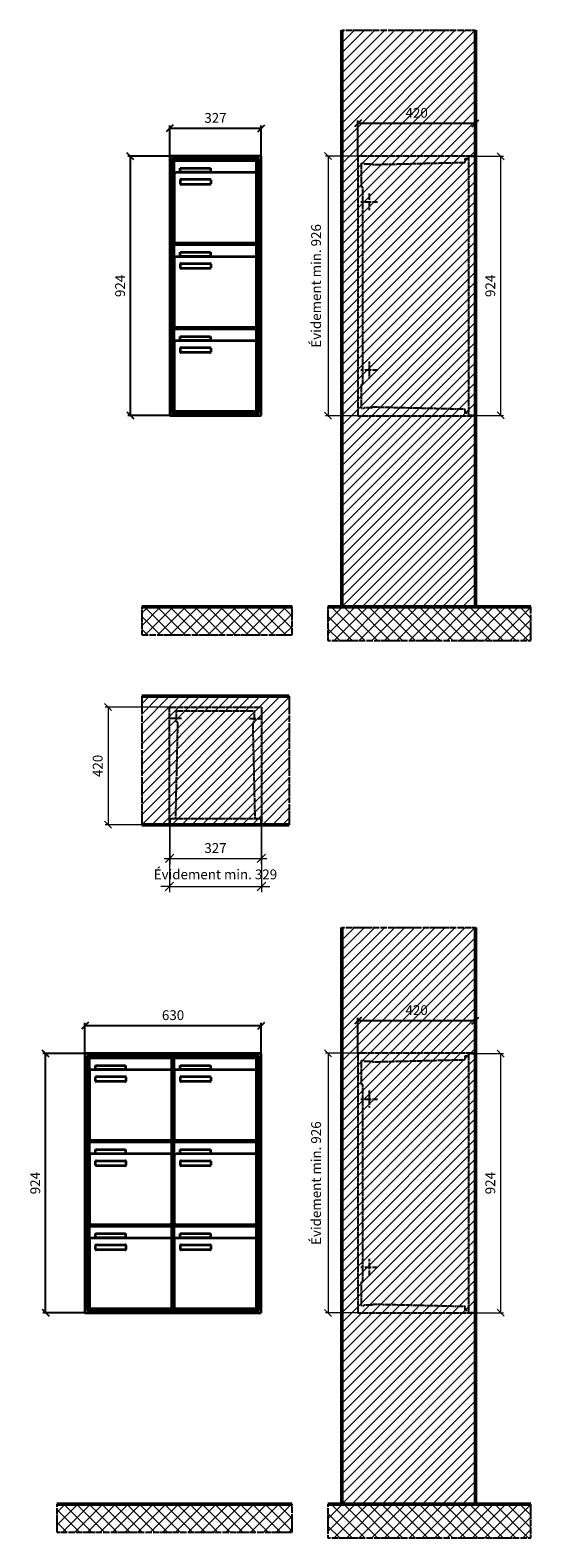
# Model space of a CAD drawing. Units: millimetres. Extents: x 14178 to 35168, y -18260 to 17293.
# Drawn here: x 22411 to 24199, y 8091 to 13468 of the extents above; entities that cross this region are included whole.
import ezdxf

# ---------------------------------------------------------------- set-up
doc = ezdxf.new("R2010")
doc.units = ezdxf.units.MM
doc.linetypes.add('AM_DIN_F_W050', pattern=[6.25, 4.75, -1.5])
doc.linetypes.add('AM_DIN_G_W050', pattern=[13.75, 9.75, -1.5, 1, -1.5])
for name, color, linetype, lineweight in [('Aluminium-AM_0', 40, 'Continuous', 35), ('Aluminium-AM_3', 6, 'AM_DIN_F_W050', 25), ('Aluminium-AM_5', 9, 'Continuous', 20), ('Aluminium-AM_7', 56, 'AM_DIN_G_W050', 25), ('AM_5', 9, 'Continuous', 20), ('Bem_10', 254, 'Continuous', 25), ('Kunststoff-AM_0', 204, 'Continuous', 35), ('Kunststoff-AM_3', 190, 'AM_DIN_F_W050', 25), ('Mauerwerk-AM_1', 127, 'Continuous', 50), ('Mauerwerk-AM_3', 147, 'AM_DIN_F_W050', 25), ('Mauerwerk-AM_5', 9, 'Continuous', 20), ('Mauerwerk-AM_7', 147, 'AM_DIN_G_W050', 25), ('Mauerwerk-AM_8', 251, 'Continuous', 18)]:
    doc.layers.add(name, color=color, linetype=linetype, lineweight=lineweight)
doc.styles.get("Standard").update_dxf_attribs({"font": 'ISOCP.SHX'})
doc.dimstyles.new('AM_DIN$0', dxfattribs={"dimscale": 0, "dimtxt": 3.5, "dimasz": 3, "dimexe": 2, "dimexo": 0, "dimgap": 1.5, "dimtad": 1, "dimdsep": 46, "dimtxsty": 'Standard', "dimblk": 'OBLIQUE', "dimcen": 0, "dimdle": 2, "dimclrd": 256, "dimclre": 256, "dimclrt": 10, "dimazin": 2, "dimtp": 0.1, "dimtm": 0.1, "dimtfac": 0.71, "dimtix": 1, "dimtmove": 1, "dimatfit": 3, "dimfxl": 1, "dimlwd": -1, "dimlwe": -1, "dimarcsym": 0})
doc.dimstyles.new('Standard$0', dxfattribs={"dimtxt": 0.18, "dimasz": 0.18, "dimexe": 0.18, "dimexo": 0.0625, "dimgap": 0.09, "dimtad": 0, "dimtih": 1, "dimtoh": 1, "dimdec": 4, "dimzin": 0, "dimdsep": 46, "dimtxsty": 'Standard', "dimcen": 0.09, "dimadec": 0, "dimazin": 0, "dimtfac": 1, "dimtdec": 4, "dimtofl": 0, "dimtmove": 0, "dimatfit": 3, "dimfxl": 1, "dimtolj": 1, "dimtzin": 0, "dimarcsym": 0})

# ---------------------------------------------------------------- blocks, each defined once
blk = doc.blocks.new('_Oblique')
at = {"color": 10, "linetype": 'ByBlock', "lineweight": -2}
blk.add_lwpolyline([(-0.5, -0.5), (0.5, 0.5)], dxfattribs=at)
blk = doc.blocks.new('*D152')
at = {"layer": 'Bem_10', "transparency": 16777216}
for p, q in [((-407, 1607), (-407, 1717)), ((-407, 1707), (-80, 1707)), ((-80, 1607), (-80, 1717))]:
    blk.add_line(p, q, dxfattribs=at)
at = {"layer": 'Defpoints', "color": 0, "transparency": 16777216}
for p in [(-80, 1707), (-407, 1607), (-80, 1607)]:
    blk.add_point(p, dxfattribs=at)
at = {"layer": 'Bem_10', "transparency": 16777216, "xscale": 25, "yscale": 25, "zscale": 25, "rotation": 180}
blk.add_blockref('_Oblique', (-407, 1707), dxfattribs=at)
at = {"layer": 'Bem_10', "transparency": 16777216, "xscale": 25, "yscale": 25, "zscale": 25}
blk.add_blockref('_Oblique', (-80, 1707), dxfattribs=at)
at = {"layer": 'Bem_10', "color": 1, "transparency": 16777216, "insert": (-243.5, 1739.5), "char_height": 35, "attachment_point": 5}
blk.add_mtext('327', dxfattribs=at)
blk = doc.blocks.new('*D153')
at = {"layer": 'Bem_10', "transparency": 16777216}
for p, q in [((-407, 1607), (-557, 1607)), ((-547, 683), (-547, 1607)), ((-407, 683), (-557, 683))]:
    blk.add_line(p, q, dxfattribs=at)
at = {"layer": 'Defpoints', "color": 0, "transparency": 16777216}
for p in [(-547, 1607), (-407, 1607), (-407, 683)]:
    blk.add_point(p, dxfattribs=at)
at = {"layer": 'Bem_10', "transparency": 16777216, "xscale": 25, "yscale": 25, "zscale": 25}
for p, rotation in [((-547, 1607), 90), ((-547, 683), 270)]:
    blk.add_blockref('_Oblique', p, dxfattribs=dict(at, rotation=rotation))
at = {"layer": 'Bem_10', "color": 1, "transparency": 16777216, "insert": (-579.5, 1145), "char_height": 35, "attachment_point": 5, "rotation": 90}
blk.add_mtext('924', dxfattribs=at)
blk = doc.blocks.new('*D158')
at = {"layer": 'Bem_10', "transparency": 16777216}
for p, q in [((-710, 1607), (-710, 1717)), ((-710, 1707), (-80, 1707)), ((-80, 1607), (-80, 1717))]:
    blk.add_line(p, q, dxfattribs=at)
at = {"layer": 'Defpoints', "color": 0, "transparency": 16777216}
for p in [(-80, 1707), (-710, 1607), (-80, 1607)]:
    blk.add_point(p, dxfattribs=at)
at = {"layer": 'Bem_10', "transparency": 16777216, "xscale": 25, "yscale": 25, "zscale": 25, "rotation": 180}
blk.add_blockref('_Oblique', (-710, 1707), dxfattribs=at)
at = {"layer": 'Bem_10', "transparency": 16777216, "xscale": 25, "yscale": 25, "zscale": 25}
blk.add_blockref('_Oblique', (-80, 1707), dxfattribs=at)
at = {"layer": 'Bem_10', "color": 1, "transparency": 16777216, "insert": (-395, 1739.5), "char_height": 35, "attachment_point": 5}
blk.add_mtext('630', dxfattribs=at)
blk = doc.blocks.new('*D159')
at = {"layer": 'Bem_10', "transparency": 16777216}
for p, q in [((-710, 1607), (-860, 1607)), ((-850, 683), (-850, 1607)), ((-710, 683), (-860, 683))]:
    blk.add_line(p, q, dxfattribs=at)
at = {"layer": 'Defpoints', "color": 0, "transparency": 16777216}
for p in [(-850, 1607), (-710, 1607), (-710, 683)]:
    blk.add_point(p, dxfattribs=at)
at = {"layer": 'Bem_10', "transparency": 16777216, "xscale": 25, "yscale": 25, "zscale": 25}
for p, rotation in [((-850, 1607), 90), ((-850, 683), 270)]:
    blk.add_blockref('_Oblique', p, dxfattribs=dict(at, rotation=rotation))
at = {"layer": 'Bem_10', "color": 1, "transparency": 16777216, "insert": (-882.5, 1145), "char_height": 35, "attachment_point": 5, "rotation": 90}
blk.add_mtext('924', dxfattribs=at)
blk = doc.blocks.new('*D212')
at = {"layer": 'Bem_10', "transparency": 16777216}
for p, q in [((-420, 1), (-420, 128)), ((-420, 118), (0, 118)), ((0, 0), (0, 128))]:
    blk.add_line(p, q, dxfattribs=at)
at = {"layer": 'Defpoints', "color": 0, "transparency": 16777216}
for p in [(0, 118), (-420, 1), (0, 0)]:
    blk.add_point(p, dxfattribs=at)
at = {"layer": 'Bem_10', "transparency": 16777216, "xscale": 25, "yscale": 25, "zscale": 25, "rotation": 180}
blk.add_blockref('_Oblique', (-420, 118), dxfattribs=at)
at = {"layer": 'Bem_10', "transparency": 16777216, "xscale": 25, "yscale": 25, "zscale": 25}
blk.add_blockref('_Oblique', (0, 118), dxfattribs=at)
at = {"layer": 'Bem_10', "color": 1, "transparency": 16777216, "insert": (-210, 150.5), "char_height": 35, "attachment_point": 5}
blk.add_mtext('420', dxfattribs=at)
blk = doc.blocks.new('*D213')
at = {"layer": 'AM_5', "transparency": 16777216}
for p, q in [((0, 0), (100, 0)), ((90, 0), (90, -924)), ((0, -924), (100, -924))]:
    blk.add_line(p, q, dxfattribs=at)
at = {"layer": 'Defpoints', "color": 0, "transparency": 16777216}
for p in [(0, 0), (0, -924), (90, -924)]:
    blk.add_point(p, dxfattribs=at)
at = {"layer": 'AM_5', "transparency": 16777216, "xscale": 25, "yscale": 25, "zscale": 25}
for p, rotation in [((90, 0), 90), ((90, -924), 270)]:
    blk.add_blockref('_Oblique', p, dxfattribs=dict(at, rotation=rotation))
at = {"layer": 'AM_5', "color": 1, "transparency": 16777216, "insert": (57.5, -462), "char_height": 35, "attachment_point": 5, "rotation": 90}
blk.add_mtext('924', dxfattribs=at)
blk = doc.blocks.new('*D299')
at = {"layer": 'AM_5', "transparency": 16777216}
for p, q in [((-420, 1), (-536, 1)), ((-526, 1), (-526, -925)), ((-420, -925), (-536, -925))]:
    blk.add_line(p, q, dxfattribs=at)
at = {"layer": 'Defpoints', "color": 0, "transparency": 16777216}
for p in [(-420, 1), (-526, -925), (-420, -925)]:
    blk.add_point(p, dxfattribs=at)
at = {"layer": 'AM_5', "transparency": 16777216, "xscale": 25, "yscale": 25, "zscale": 25}
for p, rotation in [((-526, 1), 90), ((-526, -925), 270)]:
    blk.add_blockref('_Oblique', p, dxfattribs=dict(at, rotation=rotation))
at = {"layer": 'AM_5', "color": 1, "transparency": 16777216, "insert": (-564.625, -462), "char_height": 35, "attachment_point": 5, "rotation": 90}
blk.add_mtext('Évidement min. 926', dxfattribs=at)
blk = doc.blocks.new('*D216')
at = {"layer": 'Aluminium-AM_5', "transparency": 16777216}
for p, q in [((-327, 0), (-327, -140)), ((0, 0), (0, -140)), ((-347, -120), (20, -120))]:
    blk.add_line(p, q, dxfattribs=at)
at = {"layer": 'Defpoints', "color": 0, "transparency": 16777216}
for p in [(-327, 0), (0, 0), (0, -120)]:
    blk.add_point(p, dxfattribs=at)
at = {"layer": 'Aluminium-AM_5', "transparency": 16777216, "xscale": 30, "yscale": 30, "zscale": 30, "rotation": 180}
blk.add_blockref('_Oblique', (-327, -120), dxfattribs=at)
at = {"layer": 'Aluminium-AM_5', "transparency": 16777216, "xscale": 30, "yscale": 30, "zscale": 30}
blk.add_blockref('_Oblique', (0, -120), dxfattribs=at)
at = {"layer": 'Aluminium-AM_5', "color": 10, "transparency": 16777216, "insert": (-163.5, -87.5), "char_height": 35, "attachment_point": 5}
blk.add_mtext('327', dxfattribs=at)
blk = doc.blocks.new('*D301')
at = {"layer": 'Aluminium-AM_5', "transparency": 16777216}
for p, q in [((-328, 0), (-328, -240)), ((1, 0), (1, -240)), ((-328, -220), (-358, -220)), ((-328, -220), (1, -220)), ((1, -220), (31, -220))]:
    blk.add_line(p, q, dxfattribs=at)
at = {"layer": 'Defpoints', "color": 0, "transparency": 16777216}
for p in [(-328, 0), (1, 0), (1, -220)]:
    blk.add_point(p, dxfattribs=at)
at = {"layer": 'Aluminium-AM_5', "transparency": 16777216, "xscale": 30, "yscale": 30, "zscale": 30}
blk.add_blockref('_Oblique', (-328, -220), dxfattribs=at)
at = {"layer": 'Aluminium-AM_5', "transparency": 16777216, "xscale": 30, "yscale": 30, "zscale": 30, "rotation": 180}
blk.add_blockref('_Oblique', (1, -220), dxfattribs=at)
at = {"layer": 'Aluminium-AM_5', "color": 10, "transparency": 16777216, "insert": (-163.5, -181.375), "char_height": 35, "attachment_point": 5}
blk.add_mtext('Évidement min. 329', dxfattribs=at)
blk = doc.blocks.new('*D217')
at = {"layer": 'Defpoints', "color": 0, "transparency": 16777216}
for p in [(-328, 420), (-547, 0), (-327, 0)]:
    blk.add_point(p, dxfattribs=at)
at = {"layer": 'Mauerwerk-AM_5', "transparency": 16777216}
for p, q in [((-328, 420), (-557, 420)), ((-547, 420), (-547, 0)), ((-327, 0), (-557, 0))]:
    blk.add_line(p, q, dxfattribs=at)
at = {"layer": 'Mauerwerk-AM_5', "transparency": 16777216, "xscale": 25, "yscale": 25, "zscale": 25}
for p, rotation in [((-547, 420), 90), ((-547, 0), 270)]:
    blk.add_blockref('_Oblique', p, dxfattribs=dict(at, rotation=rotation))
at = {"layer": 'Mauerwerk-AM_5', "color": 1, "transparency": 16777216, "insert": (-579.5, 210), "char_height": 35, "attachment_point": 5, "rotation": 90}
blk.add_mtext('420', dxfattribs=at)
blk = doc.blocks.new('MEFB331')
at = {"layer": 'Aluminium-AM_0'}
for p, q in [((-80, 1607), (-407, 1607)), ((-407, 1607), (-407, 683)), ((-88, 1599), (-399, 1599)), ((-399, 1599), (-399, 691)), ((-92, 1595), (-395, 1595)), ((-395, 1595), (-395, 695)), ((-390.5, 1592), (-96.5, 1592)), ((-390.5, 1544), (-390.5, 1592)), ((-369.5, 1565), (-261.5, 1565)), ((-369.5, 1550), (-369.5, 1565)), ((-261.5, 1565), (-261.5, 1550)), ((-96.5, 1544), (-96.5, 1592)), ((-92, 695), (-92, 1595)), ((-88, 691), (-88, 1599)), ((-80, 683), (-80, 1607)), ((-390.5, 1544), (-390.5, 1303)), ((-101.5, 1549), (-385.5, 1549)), ((-261.5, 1550), (-369.5, 1550)), ((-368.5, 1509), (-368.5, 1523)), ((-366.5, 1525), (-262.5, 1525)), ((-262.5, 1507), (-366.5, 1507)), ((-260.5, 1523), (-260.5, 1509)), ((-96.5, 1303), (-96.5, 1544)), ((-390.5, 1292), (-96.5, 1292)), ((-390.5, 1244), (-390.5, 1292)), ((-385.5, 1298), (-101.5, 1298)), ((-96.5, 1244), (-96.5, 1292)), ((-390.5, 1244), (-390.5, 1003)), ((-101.5, 1249), (-385.5, 1249)), ((-369.5, 1265), (-261.5, 1265)), ((-369.5, 1250), (-369.5, 1265)), ((-261.5, 1250), (-369.5, 1250)), ((-261.5, 1265), (-261.5, 1250)), ((-96.5, 1003), (-96.5, 1244)), ((-368.5, 1209), (-368.5, 1223)), ((-366.5, 1225), (-262.5, 1225)), ((-262.5, 1207), (-366.5, 1207)), ((-260.5, 1223), (-260.5, 1209)), ((-390.5, 992), (-96.5, 992)), ((-390.5, 944), (-390.5, 992)), ((-385.5, 998), (-101.5, 998)), ((-96.5, 944), (-96.5, 992)), ((-390.5, 944), (-390.5, 703)), ((-101.5, 949), (-385.5, 949)), ((-369.5, 965), (-261.5, 965)), ((-369.5, 950), (-369.5, 965)), ((-261.5, 950), (-369.5, 950)), ((-368.5, 909), (-368.5, 923)), ((-366.5, 925), (-262.5, 925)), ((-261.5, 965), (-261.5, 950)), ((-260.5, 923), (-260.5, 909)), ((-96.5, 703), (-96.5, 944)), ((-262.5, 907), (-366.5, 907)), ((-407, 683), (-80, 683)), ((-399, 691), (-88, 691)), ((-395, 695), (-92, 695)), ((-385.5, 698), (-101.5, 698))]:
    blk.add_line(p, q, dxfattribs=at)
for centre, radius, start, end in [((-385.5, 1544), 5, 90, 180), ((-366.5, 1523), 2, 90, 180), ((-366.5, 1509), 2, 180, 270), ((-262.5, 1523), 2, 360, 90), ((-262.5, 1509), 2, 270, 0), ((-101.5, 1544), 5, 0, 90), ((-385.5, 1303), 5, 180, 270), ((-101.5, 1303), 5, 270, 0), ((-385.5, 1244), 5, 90, 180), ((-101.5, 1244), 5, 0, 90), ((-366.5, 1223), 2, 90, 180), ((-366.5, 1209), 2, 180, 270), ((-262.5, 1223), 2, 360, 90), ((-262.5, 1209), 2, 270, 0), ((-385.5, 1003), 5, 180, 270), ((-101.5, 1003), 5, 270, 0), ((-385.5, 944), 5, 90, 180), ((-366.5, 923), 2, 90, 180), ((-262.5, 923), 2, 360, 90), ((-101.5, 944), 5, 0, 90), ((-366.5, 909), 2, 180, 270), ((-262.5, 909), 2, 270, 0), ((-385.5, 703), 5, 180, 270), ((-101.5, 703), 5, 270, 0)]:
    blk.add_arc(centre, radius, start, end, dxfattribs=at)
at = {"layer": 'Kunststoff-AM_0'}
for p, q in [((-395, 1595), (-92, 1595)), ((-395, 1295), (-395, 1595)), ((-92, 1595), (-92, 1295)), ((-395, 1295), (-92, 1295)), ((-395, 995), (-395, 1295)), ((-92, 1295), (-395, 1295)), ((-92, 1295), (-92, 995)), ((-395, 995), (-92, 995)), ((-395, 695), (-395, 995)), ((-92, 995), (-395, 995)), ((-92, 995), (-92, 695)), ((-92, 695), (-395, 695))]:
    blk.add_line(p, q, dxfattribs=at)
at = {"layer": 'Bem_10'}
dim = blk.add_linear_dim(base=(-80, 1707), p1=(-407, 1607), p2=(-80, 1607), text='327', dimstyle='AM_DIN$0', override={"dimscale": 10, "dimasz": 2.5, "dimexe": 1, "dimblk": 'Oblique', "dimdle": 0, "dimclrt": 1, "dimtix": 0, "dimtmove": 2}, dxfattribs=at)
dim.commit()
dim.dimension.update_dxf_attribs({"geometry": '*D152', "text_midpoint": (-243.5, 1739.503)})
dim = blk.add_linear_dim(base=(-547, 1607), p1=(-407, 683), p2=(-407, 1607), angle=90, text='924', dimstyle='AM_DIN$0', override={"dimscale": 10, "dimasz": 2.5, "dimexe": 1, "dimdle": 0, "dimclrt": 1, "dimtix": 0, "dimtmove": 2}, dxfattribs=at)
dim.commit()
dim.dimension.update_dxf_attribs({"geometry": '*D153', "text_midpoint": (-579.512, 1145)})
blk = doc.blocks.new('MEFB332')
at = {"layer": 'Aluminium-AM_0'}
for p, q in [((-80, 1607), (-710, 1607)), ((-710, 1607), (-710, 683)), ((-88, 1599), (-702, 1599)), ((-702, 1599), (-702, 691)), ((-92, 1595), (-698, 1595)), ((-698, 1595), (-698, 695)), ((-693.5, 1592), (-399.5, 1592)), ((-693.5, 1544), (-693.5, 1592)), ((-672.5, 1565), (-564.5, 1565)), ((-672.5, 1550), (-672.5, 1565)), ((-564.5, 1565), (-564.5, 1550)), ((-399.5, 1544), (-399.5, 1592)), ((-390.5, 1592), (-96.5, 1592)), ((-390.5, 1544), (-390.5, 1592)), ((-369.5, 1565), (-261.5, 1565)), ((-369.5, 1550), (-369.5, 1565)), ((-261.5, 1565), (-261.5, 1550)), ((-96.5, 1544), (-96.5, 1592)), ((-92, 695), (-92, 1595)), ((-88, 691), (-88, 1599)), ((-80, 683), (-80, 1607)), ((-693.5, 1544), (-693.5, 1303)), ((-404.5, 1549), (-688.5, 1549)), ((-564.5, 1550), (-672.5, 1550)), ((-671.5, 1509), (-671.5, 1523)), ((-669.5, 1525), (-565.5, 1525)), ((-565.5, 1507), (-669.5, 1507)), ((-563.5, 1523), (-563.5, 1509)), ((-399.5, 1303), (-399.5, 1544)), ((-390.5, 1544), (-390.5, 1303)), ((-101.5, 1549), (-385.5, 1549)), ((-261.5, 1550), (-369.5, 1550)), ((-368.5, 1509), (-368.5, 1523)), ((-366.5, 1525), (-262.5, 1525)), ((-262.5, 1507), (-366.5, 1507)), ((-260.5, 1523), (-260.5, 1509)), ((-96.5, 1303), (-96.5, 1544)), ((-693.5, 1292), (-399.5, 1292)), ((-693.5, 1244), (-693.5, 1292)), ((-688.5, 1298), (-404.5, 1298)), ((-399.5, 1244), (-399.5, 1292)), ((-390.5, 1292), (-96.5, 1292)), ((-390.5, 1244), (-390.5, 1292)), ((-385.5, 1298), (-101.5, 1298)), ((-96.5, 1244), (-96.5, 1292)), ((-693.5, 1244), (-693.5, 1003)), ((-404.5, 1249), (-688.5, 1249)), ((-672.5, 1265), (-564.5, 1265)), ((-672.5, 1250), (-672.5, 1265)), ((-564.5, 1250), (-672.5, 1250)), ((-564.5, 1265), (-564.5, 1250)), ((-399.5, 1003), (-399.5, 1244)), ((-390.5, 1244), (-390.5, 1003)), ((-101.5, 1249), (-385.5, 1249)), ((-369.5, 1265), (-261.5, 1265)), ((-369.5, 1250), (-369.5, 1265)), ((-261.5, 1250), (-369.5, 1250)), ((-261.5, 1265), (-261.5, 1250)), ((-96.5, 1003), (-96.5, 1244)), ((-671.5, 1209), (-671.5, 1223)), ((-669.5, 1225), (-565.5, 1225)), ((-565.5, 1207), (-669.5, 1207)), ((-563.5, 1223), (-563.5, 1209)), ((-368.5, 1209), (-368.5, 1223)), ((-366.5, 1225), (-262.5, 1225)), ((-262.5, 1207), (-366.5, 1207)), ((-260.5, 1223), (-260.5, 1209)), ((-693.5, 992), (-399.5, 992)), ((-693.5, 944), (-693.5, 992)), ((-688.5, 998), (-404.5, 998)), ((-399.5, 944), (-399.5, 992)), ((-390.5, 992), (-96.5, 992)), ((-390.5, 944), (-390.5, 992)), ((-385.5, 998), (-101.5, 998)), ((-96.5, 944), (-96.5, 992)), ((-693.5, 944), (-693.5, 703)), ((-404.5, 949), (-688.5, 949)), ((-672.5, 965), (-564.5, 965)), ((-672.5, 950), (-672.5, 965)), ((-564.5, 950), (-672.5, 950)), ((-671.5, 909), (-671.5, 923)), ((-669.5, 925), (-565.5, 925)), ((-564.5, 965), (-564.5, 950)), ((-563.5, 923), (-563.5, 909)), ((-399.5, 703), (-399.5, 944)), ((-390.5, 944), (-390.5, 703)), ((-101.5, 949), (-385.5, 949)), ((-369.5, 965), (-261.5, 965)), ((-369.5, 950), (-369.5, 965)), ((-261.5, 950), (-369.5, 950)), ((-368.5, 909), (-368.5, 923)), ((-366.5, 925), (-262.5, 925)), ((-261.5, 965), (-261.5, 950)), ((-260.5, 923), (-260.5, 909)), ((-96.5, 703), (-96.5, 944)), ((-565.5, 907), (-669.5, 907)), ((-262.5, 907), (-366.5, 907)), ((-710, 683), (-80, 683)), ((-702, 691), (-88, 691)), ((-698, 695), (-92, 695)), ((-688.5, 698), (-404.5, 698)), ((-385.5, 698), (-101.5, 698))]:
    blk.add_line(p, q, dxfattribs=at)
for centre, radius, start, end in [((-688.5, 1544), 5, 90, 180), ((-669.5, 1523), 2, 90, 180), ((-669.5, 1509), 2, 180, 270), ((-565.5, 1523), 2, 360, 90), ((-565.5, 1509), 2, 270, 0), ((-404.5, 1544), 5, 0, 90), ((-385.5, 1544), 5, 90, 180), ((-366.5, 1523), 2, 90, 180), ((-366.5, 1509), 2, 180, 270), ((-262.5, 1523), 2, 360, 90), ((-262.5, 1509), 2, 270, 0), ((-101.5, 1544), 5, 0, 90), ((-688.5, 1303), 5, 180, 270), ((-404.5, 1303), 5, 270, 0), ((-385.5, 1303), 5, 180, 270), ((-101.5, 1303), 5, 270, 0), ((-688.5, 1244), 5, 90, 180), ((-404.5, 1244), 5, 0, 90), ((-385.5, 1244), 5, 90, 180), ((-101.5, 1244), 5, 0, 90), ((-669.5, 1223), 2, 90, 180), ((-669.5, 1209), 2, 180, 270), ((-565.5, 1223), 2, 360, 90), ((-565.5, 1209), 2, 270, 0), ((-366.5, 1223), 2, 90, 180), ((-366.5, 1209), 2, 180, 270), ((-262.5, 1223), 2, 360, 90), ((-262.5, 1209), 2, 270, 0), ((-688.5, 1003), 5, 180, 270), ((-404.5, 1003), 5, 270, 0), ((-385.5, 1003), 5, 180, 270), ((-101.5, 1003), 5, 270, 0), ((-688.5, 944), 5, 90, 180), ((-669.5, 923), 2, 90, 180), ((-565.5, 923), 2, 360, 90), ((-404.5, 944), 5, 0, 90), ((-385.5, 944), 5, 90, 180), ((-366.5, 923), 2, 90, 180), ((-262.5, 923), 2, 360, 90), ((-101.5, 944), 5, 0, 90), ((-669.5, 909), 2, 180, 270), ((-565.5, 909), 2, 270, 0), ((-366.5, 909), 2, 180, 270), ((-262.5, 909), 2, 270, 0), ((-688.5, 703), 5, 180, 270), ((-404.5, 703), 5, 270, 0), ((-385.5, 703), 5, 180, 270), ((-101.5, 703), 5, 270, 0)]:
    blk.add_arc(centre, radius, start, end, dxfattribs=at)
at = {"layer": 'Kunststoff-AM_0'}
for p, q in [((-698, 1595), (-395, 1595)), ((-698, 1295), (-698, 1595)), ((-395, 1595), (-395, 1295)), ((-395, 1595), (-92, 1595)), ((-395, 1295), (-395, 1595)), ((-92, 1595), (-92, 1295)), ((-698, 1295), (-395, 1295)), ((-698, 995), (-698, 1295)), ((-395, 1295), (-698, 1295)), ((-395, 1295), (-395, 995)), ((-395, 1295), (-92, 1295)), ((-395, 995), (-395, 1295)), ((-92, 1295), (-395, 1295)), ((-92, 1295), (-92, 995)), ((-698, 995), (-395, 995)), ((-698, 695), (-698, 995)), ((-395, 995), (-698, 995)), ((-395, 995), (-395, 695)), ((-395, 995), (-92, 995)), ((-395, 695), (-395, 995)), ((-92, 995), (-395, 995)), ((-92, 995), (-92, 695)), ((-395, 695), (-698, 695)), ((-92, 695), (-395, 695))]:
    blk.add_line(p, q, dxfattribs=at)
at = {"layer": 'Bem_10'}
dim = blk.add_linear_dim(base=(-80, 1707), p1=(-710, 1607), p2=(-80, 1607), text='630', dimstyle='AM_DIN$0', override={"dimscale": 10, "dimasz": 2.5, "dimexe": 1, "dimblk": 'Oblique', "dimdle": 0, "dimclrt": 1, "dimtix": 0, "dimtmove": 2}, dxfattribs=at)
dim.commit()
dim.dimension.update_dxf_attribs({"geometry": '*D158', "text_midpoint": (-395, 1739.5)})
dim = blk.add_linear_dim(base=(-850, 1607), p1=(-710, 683), p2=(-710, 1607), angle=90, text='924', dimstyle='AM_DIN$0', override={"dimscale": 10, "dimasz": 2.5, "dimexe": 1, "dimdle": 0, "dimclrt": 1, "dimtix": 0, "dimtmove": 2}, dxfattribs=at)
dim.commit()
dim.dimension.update_dxf_attribs({"geometry": '*D159', "text_midpoint": (-882.512, 1145)})
blk = doc.blocks.new('MEFB33xS')
at = {"layer": 'Aluminium-AM_3'}
blk.add_lwpolyline([(-23, 0), (0, 0), (0, -924), (-23, -924)], close=True, dxfattribs=at)
at = {"layer": 'Aluminium-AM_7'}
for p, q in [((-379.2, -132), (-379.2, -192)), ((-409.2, -162), (-349.2, -162)), ((-379.2, -732), (-379.2, -792)), ((-409.2, -762), (-349.2, -762))]:
    blk.add_line(p, q, dxfattribs=at)
at = {"layer": 'Kunststoff-AM_3'}
for points in [[(-402.7, -109.854), (-402.7, -109.854), (-406.5, -109.854), (-406.5, -24.854), (-397.7, -24.854), (-397.7, -27), (-367.2, -27), (-367.2, -29.381), (-37, -21.587), (-37, -8), (-23, -8)], [(-23, -916), (-37, -916), (-37, -902.413), (-367.2, -894.619), (-367.2, -897), (-397.7, -897), (-397.7, -899), (-406.5, -899), (-406.5, -814), (-402.7, -814), (-402.7, -109.854)]]:
    blk.add_lwpolyline(points, dxfattribs=at)
at = {"layer": 'Mauerwerk-AM_3'}
blk.add_lwpolyline([(0, 1), (-420, 1), (-420, -925), (0, -925)], dxfattribs=at)
at = {"layer": 'AM_5'}
for base, p1, p2, text, override, picture, middle in [((-526, -925), (-420, 1), (-420, -925), 'Évidement min. 926', {"dimscale": 10, "dimasz": 2.5, "dimexe": 1, "dimdle": 0, "dimclrt": 1, "dimtix": 0, "dimtmove": 2}, '*D299', (-564.625, -462)), ((90, -924), (0, 0), (0, -924), '924', {"dimscale": 10, "dimasz": 2.5, "dimexe": 1, "dimblk": 'Oblique', "dimdle": 0, "dimclrt": 1, "dimtix": 0, "dimtmove": 2}, '*D213', (57.488, -462))]:
    dim = blk.add_linear_dim(base=base, p1=p1, p2=p2, angle=90, text=text, dimstyle='AM_DIN$0', override=override, dxfattribs=at)
    dim.commit()
    dim.dimension.update_dxf_attribs({"geometry": picture, "text_midpoint": middle})
at = {"layer": 'Bem_10'}
dim = blk.add_linear_dim(base=(0, 118), p1=(-420, 1), p2=(0, 0), text='420', dimstyle='AM_DIN$0', override={"dimscale": 10, "dimasz": 2.5, "dimexe": 1, "dimdle": 0, "dimclrt": 1, "dimtix": 0, "dimtmove": 2}, dxfattribs=at)
dim.commit()
dim.dimension.update_dxf_attribs({"geometry": '*D212', "text_midpoint": (-210, 150.503)})
blk = doc.blocks.new('MEFB3x1G')
at = {"layer": 'Aluminium-AM_3'}
for points in [[(-327, 23), (-327, 0), (0, 0), (0, 23)], [(-327, 23), (0, 23)]]:
    blk.add_lwpolyline(points, dxfattribs=at)
at = {"layer": 'Aluminium-AM_7'}
for points in [[(-284.5, 379.2), (-328, 379.2)], [(-42.5, 379.2), (1, 379.2)]]:
    blk.add_lwpolyline(points, dxfattribs=at)
at = {"layer": 'Kunststoff-AM_3'}
for points in [[(-305.3, 23), (-297.6, 366.5), (-303, 366.5), (-303, 406.5)], [(-303, 406.5), (-24, 406.5)], [(-21.7, 23), (-29.4, 366.5), (-24, 366.5), (-24, 406.5)]]:
    blk.add_lwpolyline(points, dxfattribs=at)
at = {"layer": 'Mauerwerk-AM_3'}
blk.add_lwpolyline([(-328, 0), (-328, 420), (1, 420), (1, 0)], dxfattribs=at)
at = {"layer": 'Aluminium-AM_5'}
for base, p1, p2, text, picture, middle in [((1, -220), (-328, 0), (1, 0), 'Évidement min. 329', '*D301', (-163.5, -181.4)), ((0, -120), (-327, 0), (0, 0), '327', '*D216', (-163.5, -87.5))]:
    dim = blk.add_linear_dim(base=base, p1=p1, p2=p2, text=text, dimstyle='AM_DIN$0', override={"dimscale": 10, "dimdec": 0, "dimadec": 0, "dimtfillclr": 256}, dxfattribs=at)
    dim.commit()
    dim.dimension.update_dxf_attribs({"geometry": picture, "text_midpoint": middle})
at = {"layer": 'Mauerwerk-AM_5'}
dim = blk.add_linear_dim(base=(-547, 0), p1=(-328, 420), p2=(-327, 0), angle=90, text='420', dimstyle='Standard$0', override={"dimscale": 10, "dimtxt": 3.5, "dimasz": 2.5, "dimexe": 1, "dimexo": 0, "dimgap": 1.5, "dimtad": 1, "dimtih": 0, "dimtoh": 0, "dimdec": 0, "dimzin": 8, "dimblk": 'Oblique', "dimcen": 0, "dimclrd": 256, "dimclre": 256, "dimclrt": 1, "dimazin": 2, "dimtp": 0.1, "dimtm": 0.1, "dimtfac": 0.71, "dimtdec": 2, "dimtix": 1, "dimtofl": 1, "dimtmove": 2, "dimtfillclr": 256, "dimtolj": 0, "dimlwd": 65535, "dimlwe": 65535, "dimarcsym": 1}, dxfattribs=at)
dim.commit()
dim.dimension.update_dxf_attribs({"geometry": '*D217', "text_midpoint": (-579.5, 210)})

msp = doc.modelspace()

# ---------------------------------------------------------------- hatches: boundary and pattern name
at = {"layer": 'Mauerwerk-AM_8'}
h = msp.add_hatch(dxfattribs=at)
h.set_pattern_fill('ANSI31', color=256, scale=8, style=0)
h.set_pattern_definition([(45, (23524.24, 11411), (-17.9605, 17.9605), [])])
h.paths.add_polyline_path([(23524.2, 11411), (24001.2, 11411), (24001.2, 13468), (23524.2, 13468)])
h = msp.add_hatch(dxfattribs=at)
h.set_pattern_fill('ANSI37', color=256, scale=10, style=0)
h.set_pattern_definition([(45, (20356.24, 0), (-22.45064, 22.45064), []), (135, (20356.24, 0), (-22.45064, -22.45064), [])])
h.paths.add_polyline_path([(23346.2, 11411), (22809.2, 11411), (22809.2, 11311), (23346.2, 11311)])
h = msp.add_hatch(dxfattribs=at)
h.set_pattern_fill('ANSI37', color=256, scale=10, style=0)
h.set_pattern_definition([(45, (3929.42, 13276.605), (-22.45064, 22.45064), []), (135, (3929.42, 13276.605), (-22.45064, -22.45064), [])])
h.paths.add_polyline_path([(24199.2, 11291), (24199.2, 11411), (23474.2, 11411), (23474.2, 11291)])
h = msp.add_hatch(dxfattribs=at)
h.set_pattern_fill('ANSI31', color=256, scale=8, style=0)
h.set_pattern_definition([(45, (22809.24, 10634), (-17.9605, 17.9605), [])])
h.paths.add_polyline_path([(22809.2, 10634), (23336.2, 10634), (23336.2, 11093), (22809.2, 11093)])
h = msp.add_hatch(dxfattribs=at)
h.set_pattern_fill('ANSI31', color=256, scale=8, style=0)
h.set_pattern_definition([(45, (23524.24, 8211), (-17.9605, 17.9605), [])])
h.paths.add_polyline_path([(23524.2, 8211), (24001.2, 8211), (24001.2, 10268), (23524.2, 10268)])
h = msp.add_hatch(dxfattribs=at)
h.set_pattern_fill('ANSI37', color=256, scale=10, style=0)
h.set_pattern_definition([(45, (20356.24, -300), (-22.45064, 22.45064), []), (135, (20356.24, -300), (-22.45064, -22.45064), [])])
h.paths.add_polyline_path([(23346.2, 8211), (22506.2, 8211), (22506.2, 8111), (23346.2, 8111)])
h = msp.add_hatch(dxfattribs=at)
h.set_pattern_fill('ANSI37', color=256, scale=10, style=0)
h.set_pattern_definition([(45, (3929.42, 10076.605), (-22.45064, 22.45064), []), (135, (3929.42, 10076.605), (-22.45064, -22.45064), [])])
h.paths.add_polyline_path([(24199.2, 8091), (24199.2, 8211), (23474.2, 8211), (23474.2, 8091)])

# ---------------------------------------------------------------- linework, layer by layer
at = {"layer": 'Mauerwerk-AM_1'}
for p, q in [((23524.2, 11411), (23524.2, 13468)), ((24001.2, 13468), (24001.2, 11411)), ((22809.2, 11411), (23346.2, 11411)), ((23524.2, 8211), (23524.2, 10268)), ((24001.2, 10268), (24001.2, 8211)), ((22506.2, 8211), (23346.2, 8211))]:
    msp.add_line(p, q, dxfattribs=at)
for points in [[(23474.2, 11411), (24199.2, 11411)], [(22809.2, 11093), (23336.2, 11093)], [(23336.2, 10634), (22809.2, 10634)], [(23474.2, 8211), (24199.2, 8211)]]:
    msp.add_lwpolyline(points, dxfattribs=at)
at = {"layer": 'Mauerwerk-AM_7'}
for points in [[(23524.2, 13468), (24001.2, 13468)], [(22809.2, 11411), (22809.2, 11311), (23346.2, 11311), (23346.2, 11411)], [(23474.2, 11411), (23474.2, 11291), (24199.2, 11291), (24199.2, 11411)], [(22809.2, 11093), (22809.2, 10634)], [(23336.2, 11093), (23336.2, 10634)], [(23524.2, 10268), (24001.2, 10268)], [(22506.2, 8211), (22506.2, 8111), (23346.2, 8111), (23346.2, 8211)], [(23474.2, 8211), (23474.2, 8091), (24199.2, 8091), (24199.2, 8211)]]:
    msp.add_lwpolyline(points, dxfattribs=at)

# ---------------------------------------------------------------- block references
for name, p in [('MEFB331', (23316.2, 11411)), ('MEFB332', (23316.2, 8211))]:
    msp.add_blockref(name, p)
at = {"layer": 'Mauerwerk-AM_1'}
for name, p in [('MEFB33xS', (24001.2, 13018)), ('MEFB3x1G', (23236.2, 10634)), ('MEFB33xS', (24001.2, 9818))]:
    msp.add_blockref(name, p, dxfattribs=at)

doc.saveas('drawing.dxf')
